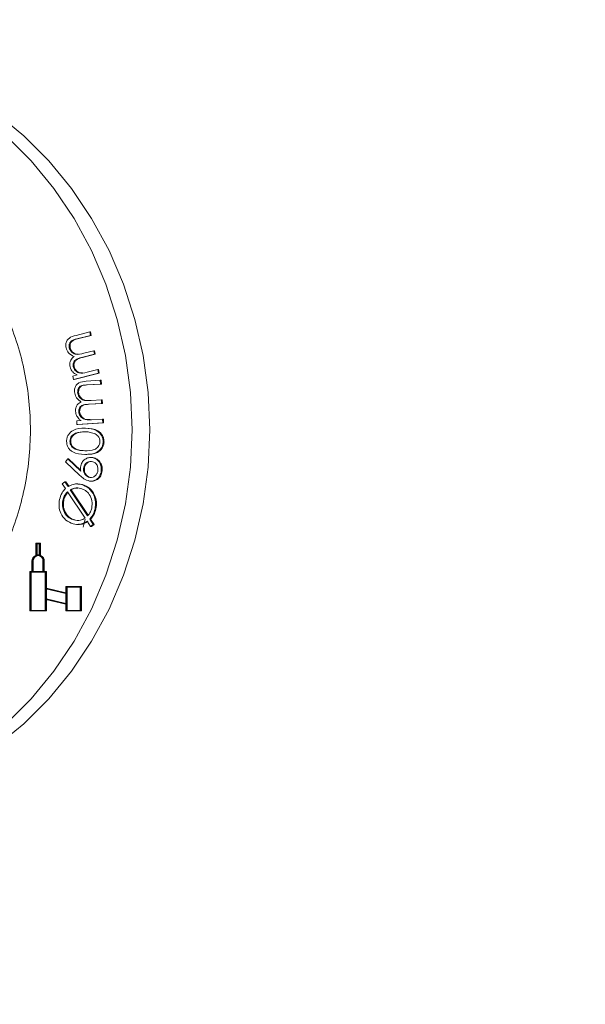
# Model space of a CAD drawing. Units: millimetres. Extents: x 249 to 5587, y 426 to 3802.
# Drawn here: x 2306 to 2360, y 2471 to 2565 of the extents above; entities that cross this region are included whole.
import ezdxf

# ---------------------------------------------------------------- set-up
doc = ezdxf.new("R2010")
doc.units = ezdxf.units.MM
doc.header["$LTSCALE"] = 20
doc.linetypes.add('SLD-Durchgehend', pattern=[0])
doc.layers.add('MAßLINIE_MAßZEICHNUNGEN', color=7, linetype='SLD-Durchgehend')
doc.styles.add('SLDTEXTSTYLE0', font='Opinion Pro')
doc.dimstyles.new('SLDDIMSTYLE0', dxfattribs={"dimtxt": 105.833333, "dimasz": 70, "dimexe": 0, "dimexo": 0.0625, "dimgap": 26.458333, "dimtad": 0, "dimdec": 0, "dimrnd": 1e-09, "dimzin": 12, "dimdsep": 46, "dimtxsty": 'SLDTEXTSTYLE0', "dimsah": 1, "dimcen": 0.09, "dimadec": 0, "dimazin": 3, "dimtfac": 1, "dimtdec": 0, "dimtofl": 0, "dimtmove": 0, "dimatfit": 3, "dimfxl": 1, "dimfrac": 2, "dimtolj": 1, "dimtzin": 12, "dimarcsym": 0})

# ---------------------------------------------------------------- blocks, each defined once
blk = doc.blocks.new('_D_4')
at = {"layer": 'MAßLINIE_MAßZEICHNUNGEN', "color": 7}
for p, q in [((2280.055, 2755.73), (3217.863, 2755.73)), ((3197.863, 2755.73), (3197.863, 1760.273)), ((3197.863, 425.73), (3197.863, 1437.677)), ((2310.291, 425.73), (3217.863, 425.73))]:
    blk.add_line(p, q, dxfattribs=at)
for points in [[(3197.863, 2755.73), (3167.863, 2685.73), (3227.863, 2685.73)], [(3197.863, 425.73), (3227.863, 495.73), (3167.863, 495.73)]]:
    blk.add_solid(points, dxfattribs=at)
at = {"layer": 'MAßLINIE_MAßZEICHNUNGEN', "color": 7, "insert": (3136.518, 1437.677), "char_height": 105.8333, "attachment_point": 1, "rotation": 90, "style": 'SLDTEXTSTYLE0'}
blk.add_mtext('2330', dxfattribs=at)

msp = doc.modelspace()

# ---------------------------------------------------------------- hatches: boundary and pattern name
at = {"linetype": 'SLD-Durchgehend', "lineweight": 18}
h = msp.add_hatch(dxfattribs=at)
h.set_pattern_fill('ANSI31', scale=20, angle=3e-322, style=0)
edge = h.paths.add_edge_path(flags=0)
edge.add_ellipse((2411.826, 2769.616), major_axis=(-19.409, 23.131), ratio=0.993541, start_angle=320.1827, end_angle=399.8173)
edge.add_line((2382.203, 2775.034), (2372.883, 2722.18))
edge.add_spline(control_points=[(2372.883, 2722.18), (2372.689, 2721.082), (2372.303, 2720.002), (2371.757, 2719.03), (2371.211, 2718.057), (2370.489, 2717.166), (2369.652, 2716.429), (2368.814, 2715.691), (2367.837, 2715.088), (2366.803, 2714.668), (2365.765, 2714.247), (2364.64, 2713.999), (2363.521, 2713.943), (2362.325, 2713.884), (2361.1, 2714.044), (2359.959, 2714.408), (2359.944, 2714.413), (2359.929, 2714.417), (2359.914, 2714.422)], knot_values=[0, 0, 0, 0, 0.003346, 0.003346, 0.003346, 0.006692, 0.006692, 0.006692, 0.010041, 0.010041, 0.010041, 0.013401, 0.013401, 0.013401, 0.017, 0.017, 0.017, 0.017048, 0.017048, 0.017048, 0.017048], weights=[1, 1, 1, 1, 1, 1, 1, 1, 1, 1, 1, 1, 1, 1, 1, 1, 1, 1, 1], degree=3, periodic=0)
edge.add_ellipse((1794.863, 2015.652), major_axis=(-1239.597, 0), ratio=0.63333333, start_angle=242.881337, end_angle=247.097071)
edge.add_spline(control_points=[(2277.278, 2738.839), (2270.876, 2740.552), (2269.959, 2747.115)], knot_values=[0, 0, 0, 0.888398, 0.888398, 0.888398], weights=[1, 0.816319, 0.959002], degree=2, periodic=0)
edge.add_spline(control_points=[(2269.959, 2747.115), (2269.921, 2747.387), (2269.872, 2747.658), (2269.811, 2747.926), (2269.566, 2749.017), (2269.128, 2750.082), (2268.535, 2751.031), (2267.941, 2751.98), (2267.176, 2752.84), (2266.302, 2753.539), (2265.428, 2754.238), (2264.421, 2754.796), (2263.365, 2755.167), (2262.309, 2755.537), (2261.174, 2755.73), (2260.055, 2755.73)], knot_values=[0, 0, 0, 0, 0.000824, 0.000824, 0.000824, 0.004227, 0.004227, 0.004227, 0.00763, 0.00763, 0.00763, 0.011034, 0.011034, 0.011034, 0.014437, 0.014437, 0.014437, 0.014437], weights=[1, 1, 1, 1, 1, 1, 1, 1, 1, 1, 1, 1, 1, 1, 1, 1], degree=3, periodic=0)
edge.add_line((2260.055, 2755.73), (2221.969, 2755.73))
edge.add_arc((2221.969, 2855.73), 100, 267.5, 270, ccw=False)
edge.add_line((2217.607, 2755.826), (2118.113, 2760.17))
edge.add_line((2118.113, 2760.17), (2118.113, 2754.164))
edge.add_line((2118.113, 2754.164), (2217.345, 2749.831))
edge.add_arc((2221.969, 2855.73), 106, 267.5, 270)
edge.add_line((2221.969, 2749.73), (2260.055, 2749.73))
edge.add_spline(control_points=[(2260.055, 2749.73), (2260.503, 2749.73), (2260.957, 2749.653), (2261.379, 2749.505), (2261.802, 2749.357), (2262.204, 2749.134), (2262.554, 2748.854), (2262.904, 2748.574), (2263.21, 2748.23), (2263.447, 2747.851), (2263.684, 2747.471), (2263.859, 2747.045), (2263.958, 2746.608), (2263.982, 2746.501), (2264.001, 2746.393), (2264.017, 2746.284)], knot_values=[0, 0, 0, 0, 0.001343, 0.001343, 0.001343, 0.002686, 0.002686, 0.002686, 0.004029, 0.004029, 0.004029, 0.005372, 0.005372, 0.005372, 0.005698, 0.005698, 0.005698, 0.005698], weights=[1, 1, 1, 1, 1, 1, 1, 1, 1, 1, 1, 1, 1, 1, 1, 1], degree=3, periodic=0)
edge.add_spline(control_points=[(2264.017, 2746.284), (2264.133, 2745.449), (2264.317, 2744.62), (2264.564, 2743.813), (2265.089, 2742.101), (2265.916, 2740.456), (2266.978, 2739.013), (2268.039, 2737.571), (2269.365, 2736.293), (2270.844, 2735.283), (2272.323, 2734.274), (2273.997, 2733.506), (2275.727, 2733.043)], knot_values=[0.002214, 0.002214, 0.002214, 0.002214, 0.004738, 0.004738, 0.004738, 0.010128, 0.010128, 0.010128, 0.015518, 0.015518, 0.015518, 0.020907, 0.020907, 0.020907, 0.020907], weights=[1, 1, 1, 1, 1, 1, 1, 1, 1, 1, 1, 1, 1], degree=3, periodic=0)
edge.add_spline(control_points=[(2275.727, 2733.043), (2303.373, 2725.646), (2330.841, 2717.545), (2358.063, 2708.715)], knot_values=[0.223145, 0.223145, 0.223145, 0.223145, 0.308993, 0.308993, 0.308993, 0.308993], weights=[1, 1, 1, 1], degree=3, periodic=0)
edge.add_spline(control_points=[(2358.063, 2708.715), (2358.082, 2708.709), (2358.101, 2708.703), (2358.12, 2708.697), (2359.837, 2708.147), (2361.673, 2707.885), (2363.475, 2707.934), (2365.278, 2707.983), (2367.097, 2708.345), (2368.781, 2708.989), (2370.54, 2709.661), (2372.203, 2710.663), (2373.619, 2711.904), (2374.961, 2713.081), (2376.12, 2714.506), (2376.997, 2716.061), (2377.875, 2717.616), (2378.496, 2719.344), (2378.809, 2721.102), (2378.81, 2721.111), (2378.812, 2721.119), (2378.813, 2721.127)], knot_values=[-0.00006, -0.00006, -0.00006, -0.00006, 0, 0, 0, 0.00541, 0.00541, 0.00541, 0.01082, 0.01082, 0.01082, 0.016476, 0.016476, 0.016476, 0.021832, 0.021832, 0.021832, 0.027188, 0.027188, 0.027188, 0.027214, 0.027214, 0.027214, 0.027214], weights=[1, 1, 1, 1, 1, 1, 1, 1, 1, 1, 1, 1, 1, 1, 1, 1, 1, 1, 1, 1, 1, 1], degree=3, periodic=0)
edge.add_line((2378.813, 2721.127), (2388.127, 2773.95))
edge.add_ellipse((2411.826, 2769.616), major_axis=(-15.527, 18.505), ratio=0.993541, start_angle=-39.8173, end_angle=39.8173, ccw=False)
edge.add_line((2411.673, 2793.707), (2461.442, 2793.707))
edge.add_ellipse((2461.288, 2769.616), major_axis=(15.527, 18.505), ratio=0.993541, start_angle=-39.8173, end_angle=39.8173, ccw=False)
edge.add_line((2484.987, 2773.95), (2505.034, 2660.26))
edge.add_spline(control_points=[(2505.034, 2660.26), (2505.037, 2660.239), (2505.041, 2660.218), (2505.045, 2660.197), (2505.364, 2658.432), (2505.992, 2656.698), (2506.876, 2655.138), (2507.58, 2653.895), (2508.459, 2652.737), (2509.465, 2651.724), (2510.74, 2650.44), (2512.255, 2649.359), (2513.883, 2648.569), (2513.899, 2648.561), (2513.915, 2648.554), (2513.932, 2648.546)], knot_values=[0.005318, 0.005318, 0.005318, 0.005318, 0.005382, 0.005382, 0.005382, 0.010762, 0.010762, 0.010762, 0.015023, 0.015023, 0.015023, 0.020451, 0.020451, 0.020451, 0.020506, 0.020506, 0.020506, 0.020506], weights=[1, 1, 1, 1, 1, 1, 1, 1, 1, 1, 1, 1, 1, 1, 1, 1], degree=3, periodic=0)
edge.add_arc((2494.863, 2608.893), 44, 0, 64.31731, ccw=False)
edge.add_line((2538.863, 2608.893), (2538.863, 2470.589))
edge.add_arc((2574.863, 2470.589), 36, 180, 239.32015)
edge.add_spline(control_points=[(2556.494, 2439.628), (2558.419, 2438.486), (2560.174, 2436.996), (2561.612, 2435.281), (2563.051, 2433.565), (2564.213, 2431.578), (2565.003, 2429.484), (2565.846, 2427.247), (2566.289, 2424.818), (2566.289, 2422.427)], knot_values=[0, 0, 0, 0, 0.006715, 0.006715, 0.006715, 0.013431, 0.013431, 0.013431, 0.020618, 0.020618, 0.020618, 0.020618], weights=[1, 1, 1, 1, 1, 1, 1, 1, 1, 1], degree=3, periodic=0)
edge.add_line((2566.289, 2422.427), (2566.289, 2405.522))
edge.add_arc((2574.863, 2370.557), 36, 103.77749, 180)
edge.add_line((2538.863, 2370.557), (2538.863, 2350.73))
edge.add_arc((2574.863, 2350.73), 36, 180, 270)
edge.add_line((2574.863, 2314.73), (2614.863, 2314.73))
edge.add_arc((2614.863, 2310.73), 4, 0, 90, ccw=False)
edge.add_line((2618.863, 2310.73), (2618.863, 2220.73))
edge.add_line((2618.863, 2220.73), (2624.863, 2220.73))
edge.add_line((2624.863, 2220.73), (2624.863, 2310.73))
edge.add_arc((2614.863, 2310.73), 10, 0, 90)
edge.add_line((2614.863, 2320.73), (2574.863, 2320.73))
edge.add_arc((2574.863, 2350.73), 30, 180, 270, ccw=False)
edge.add_line((2544.863, 2350.73), (2544.863, 2370.557))
edge.add_arc((2574.863, 2370.557), 30, 100, 180, ccw=False)
edge.add_spline(control_points=[(2569.653, 2400.102), (2583.07, 2402.467), (2596.487, 2404.833), (2609.904, 2407.199)], knot_values=[0, 0, 0, 0, 0.575019, 0.575019, 0.575019, 0.575019], weights=[1, 1, 1, 1], degree=3, periodic=0)
edge.add_arc((2608.863, 2413.108), 6, 280, 360)
edge.add_spline(control_points=[(2614.863, 2413.108), (2614.863, 2418.085), (2614.863, 2423.062), (2614.863, 2428.039)], knot_values=[0, 0, 0, 0, 0.597232, 0.597232, 0.597232, 0.597232], weights=[1, 1, 1, 1], degree=3, periodic=0)
edge.add_arc((2608.863, 2428.039), 6, 0, 80)
edge.add_spline(control_points=[(2609.904, 2433.947), (2596.487, 2436.313), (2583.07, 2438.679), (2569.653, 2441.045)], knot_values=[0, 0, 0, 0, 0.575019, 0.575019, 0.575019, 0.575019], weights=[1, 1, 1, 1], degree=3, periodic=0)
edge.add_arc((2574.863, 2470.589), 30, 180, 260, ccw=False)
edge.add_line((2544.863, 2470.589), (2544.863, 2608.893))
edge.add_arc((2494.863, 2608.893), 50, 0, 64.31731)
edge.add_spline(control_points=[(2516.532, 2653.953), (2516.519, 2653.959), (2516.506, 2653.966), (2516.493, 2653.972), (2515.677, 2654.369), (2514.907, 2654.881), (2514.226, 2655.482), (2513.384, 2656.225), (2512.657, 2657.122), (2512.106, 2658.101), (2511.555, 2659.081), (2511.166, 2660.169), (2510.971, 2661.275)], knot_values=[-0.000043, -0.000043, -0.000043, -0.000043, 0, 0, 0, 0.002724, 0.002724, 0.002724, 0.006111, 0.006111, 0.006111, 0.009499, 0.009499, 0.009499, 0.009499], weights=[1, 1, 1, 1, 1, 1, 1, 1, 1, 1, 1, 1, 1], degree=3, periodic=0)
edge.add_line((2510.971, 2661.275), (2490.912, 2775.034))
edge.add_ellipse((2461.288, 2769.616), major_axis=(19.409, 23.131), ratio=0.993541, start_angle=320.1827, end_angle=399.8173)
edge.add_line((2461.48, 2799.73), (2411.635, 2799.73))

# ---------------------------------------------------------------- linework, layer by layer
at = {"color": 7, "linetype": 'SLD-Durchgehend', "lineweight": 18}
for p, q in [((2311.042, 2534.795), (2312.352, 2535.134)), ((2312.426, 2534.786), (2311.116, 2534.447)), ((2312.511, 2534.786), (2311.2, 2534.447)), ((2312.352, 2535.134), (2312.426, 2534.786)), ((2312.352, 2535.134), (2312.437, 2535.134)), ((2312.426, 2534.786), (2312.511, 2534.786)), ((2312.437, 2535.134), (2312.511, 2534.786)), ((2310.396, 2533.606), (2310.48, 2533.606)), ((2312.81, 2532.977), (2311.581, 2532.659)), ((2312.895, 2532.977), (2311.666, 2532.659)), ((2311.798, 2533.072), (2312.739, 2533.315)), ((2312.739, 2533.315), (2312.81, 2532.977)), ((2312.739, 2533.315), (2312.823, 2533.315)), ((2312.81, 2532.977), (2312.895, 2532.977)), ((2312.823, 2533.315), (2312.895, 2532.977)), ((2310.78, 2531.797), (2310.865, 2531.797)), ((2310.722, 2530.891), (2311.137, 2530.997)), ((2310.794, 2530.552), (2310.722, 2530.891)), ((2313.194, 2531.173), (2310.794, 2530.552)), ((2313.279, 2531.173), (2310.878, 2530.552)), ((2312.105, 2531.248), (2313.122, 2531.512)), ((2313.122, 2531.512), (2313.194, 2531.173)), ((2313.122, 2531.512), (2313.207, 2531.512)), ((2313.194, 2531.173), (2313.279, 2531.173)), ((2313.207, 2531.512), (2313.279, 2531.173)), ((2310.794, 2530.552), (2310.878, 2530.552)), ((2312.02, 2530.388), (2313.368, 2530.482)), ((2313.388, 2530.124), (2312.04, 2530.03)), ((2313.473, 2530.124), (2312.125, 2530.03)), ((2313.368, 2530.482), (2313.388, 2530.124)), ((2313.368, 2530.482), (2313.453, 2530.482)), ((2313.388, 2530.124), (2313.473, 2530.124)), ((2313.453, 2530.482), (2313.473, 2530.124)), ((2311.2, 2529.331), (2311.285, 2529.331)), ((2313.495, 2528.263), (2312.23, 2528.175)), ((2313.579, 2528.263), (2312.315, 2528.175)), ((2312.507, 2528.544), (2313.474, 2528.611)), ((2313.474, 2528.611), (2313.495, 2528.263)), ((2313.474, 2528.611), (2313.559, 2528.611)), ((2313.495, 2528.263), (2313.579, 2528.263)), ((2313.559, 2528.611), (2313.579, 2528.263)), ((2311.306, 2527.47), (2311.391, 2527.47)), ((2311.111, 2526.584), (2311.538, 2526.613)), ((2311.131, 2526.236), (2311.111, 2526.584)), ((2313.6, 2526.407), (2311.131, 2526.236)), ((2311.131, 2526.236), (2311.215, 2526.236)), ((2313.685, 2526.407), (2311.215, 2526.236)), ((2312.534, 2526.682), (2313.581, 2526.755)), ((2313.581, 2526.755), (2313.6, 2526.407)), ((2313.581, 2526.755), (2313.665, 2526.755)), ((2313.6, 2526.407), (2313.685, 2526.407)), ((2313.665, 2526.755), (2313.685, 2526.407)), ((2311.897, 2525.883), (2311.792, 2525.883)), ((2310.454, 2524.648), (2310.539, 2524.648)), ((2313.643, 2524.568), (2313.728, 2524.568)), ((2311.977, 2523.366), (2312.082, 2523.366)), ((2310.039, 2522.651), (2310.249, 2522.928)), ((2311.417, 2521.348), (2310.039, 2522.651)), ((2310.249, 2522.928), (2311.496, 2521.765)), ((2310.249, 2522.928), (2310.334, 2522.928)), ((2310.334, 2522.928), (2311.485, 2521.854)), ((2312.53, 2523.065), (2312.425, 2523.065)), ((2312.572, 2523.055), (2312.657, 2523.055)), ((2311.756, 2522.02), (2311.841, 2522.02)), ((2313.468, 2521.78), (2313.553, 2521.78)), ((2309.724, 2520.546), (2309.971, 2520.75)), ((2310.031, 2520.093), (2309.724, 2520.546)), ((2309.971, 2520.75), (2310.284, 2520.279)), ((2309.971, 2520.75), (2310.056, 2520.75)), ((2310.056, 2520.75), (2310.369, 2520.279)), ((2311.23, 2520.534), (2311.124, 2520.534)), ((2311.218, 2520.515), (2311.656, 2520.476)), ((2311.571, 2520.476), (2311.656, 2520.476)), ((2312.37, 2521.162), (2312.455, 2521.162)), ((2312.465, 2520.797), (2312.57, 2520.797)), ((2311.907, 2517.248), (2310.232, 2519.78)), ((2310.489, 2519.972), (2312.156, 2517.458)), ((2310.489, 2519.972), (2310.573, 2519.972)), ((2310.573, 2519.972), (2312.199, 2517.52)), ((2309.773, 2518.951), (2309.858, 2518.951)), ((2312.867, 2518.145), (2312.952, 2518.145)), ((2310.848, 2517.073), (2310.933, 2517.073)), ((2311.18, 2516.644), (2311.285, 2516.644)), ((2311.715, 2516.371), (2311.935, 2517.146)), ((2312.445, 2516.433), (2312.105, 2516.948)), ((2312.353, 2517.156), (2312.695, 2516.643)), ((2312.353, 2517.156), (2312.438, 2517.156)), ((2312.438, 2517.156), (2312.78, 2516.643)), ((2312.695, 2516.643), (2312.445, 2516.433)), ((2312.78, 2516.643), (2312.53, 2516.433)), ((2312.695, 2516.643), (2312.78, 2516.643)), ((2312.445, 2516.433), (2312.53, 2516.433)), ((2307.176, 2514.834), (2307.176, 2513.677)), ((2307.553, 2514.834), (2307.176, 2514.834)), ((2307.219, 2514.786), (2307.219, 2513.692)), ((2307.509, 2514.786), (2307.219, 2514.786)), ((2307.304, 2514.786), (2307.304, 2513.71)), ((2307.509, 2513.692), (2307.509, 2514.786)), ((2307.553, 2513.677), (2307.553, 2514.834)), ((2307.553, 2514.834), (2307.637, 2514.834)), ((2307.637, 2513.677), (2307.637, 2514.834)), ((2307.449, 2513.714), (2307.364, 2513.714)), ((2306.813, 2513.106), (2306.813, 2512.114)), ((2306.857, 2513.106), (2306.857, 2512.114)), ((2306.941, 2513.106), (2306.941, 2512.114)), ((2307.553, 2513.677), (2307.637, 2513.677)), ((2307.872, 2512.114), (2307.872, 2513.106)), ((2307.915, 2512.114), (2307.915, 2513.106)), ((2308, 2512.114), (2308, 2513.106)), ((2306.596, 2512.114), (2306.596, 2508.338)), ((2306.813, 2512.114), (2306.596, 2512.114)), ((2306.639, 2512.066), (2306.639, 2508.386)), ((2308.089, 2512.066), (2306.639, 2512.066)), ((2306.724, 2512.066), (2306.724, 2508.386)), ((2306.857, 2512.114), (2307.872, 2512.114)), ((2308.133, 2512.114), (2307.915, 2512.114)), ((2308.089, 2508.386), (2308.089, 2512.066)), ((2308.133, 2510.526), (2308.133, 2512.114)), ((2308.133, 2512.114), (2308.217, 2512.114)), ((2308.217, 2510.526), (2308.217, 2512.114)), ((2310.076, 2510.067), (2308.133, 2510.526)), ((2308.133, 2510.526), (2308.217, 2510.526)), ((2310.076, 2510.018), (2308.133, 2510.477)), ((2308.133, 2510.477), (2308.133, 2509.495)), ((2310.076, 2510.087), (2308.217, 2510.526)), ((2308.217, 2510.457), (2308.217, 2509.495)), ((2310.076, 2510.674), (2310.076, 2510.067)), ((2311.468, 2510.674), (2310.076, 2510.674)), ((2310.076, 2509.036), (2310.076, 2510.018)), ((2310.119, 2510.626), (2310.119, 2508.386)), ((2311.424, 2510.626), (2310.119, 2510.626)), ((2310.204, 2510.626), (2310.204, 2508.386)), ((2311.424, 2508.386), (2311.424, 2510.626)), ((2311.468, 2508.338), (2311.468, 2510.674)), ((2311.468, 2510.674), (2311.552, 2510.674)), ((2311.552, 2508.338), (2311.552, 2510.674)), ((2308.133, 2509.495), (2310.076, 2509.036)), ((2308.133, 2509.495), (2308.217, 2509.495)), ((2308.133, 2508.338), (2308.133, 2509.446)), ((2308.133, 2509.446), (2310.076, 2508.987)), ((2308.217, 2509.495), (2310.076, 2509.056)), ((2308.217, 2508.338), (2308.217, 2509.426)), ((2310.076, 2508.987), (2310.076, 2508.338)), ((2306.596, 2508.338), (2308.133, 2508.338)), ((2306.639, 2508.386), (2308.089, 2508.386)), ((2308.133, 2508.338), (2308.217, 2508.338)), ((2310.076, 2508.338), (2311.468, 2508.338)), ((2310.119, 2508.386), (2311.424, 2508.386)), ((2311.468, 2508.338), (2311.552, 2508.338))]:
    msp.add_line(p, q, dxfattribs=at)
at = {"color": 7, "linetype": 'SLD-Durchgehend', "lineweight": 18, "flags": 128}
for points in [[(2273.825, 2490.775), (2276.893, 2489.932), (2280.104, 2489.406), (2283.347, 2489.23), (2286.589, 2489.406), (2289.8, 2489.932), (2292.949, 2490.802), (2296.006, 2492.009), (2298.941, 2493.54), (2301.725, 2495.382), (2304.333, 2497.515), (2306.738, 2499.921), (2308.918, 2502.575), (2310.852, 2505.452), (2312.521, 2508.524), (2313.909, 2511.762), (2315.003, 2515.135), (2315.791, 2518.61), (2316.268, 2522.153), (2316.427, 2525.73), (2316.268, 2529.308), (2315.791, 2532.851), (2315.003, 2536.326), (2313.909, 2539.698), (2312.521, 2542.936), (2310.852, 2546.009), (2308.918, 2548.886), (2306.738, 2551.54), (2304.333, 2553.945), (2301.725, 2556.079), (2298.941, 2557.92), (2296.006, 2559.452), (2292.949, 2560.659), (2289.8, 2561.529), (2286.589, 2562.055), (2283.347, 2562.23)], [(2285.037, 2489.23), (2288.28, 2489.406), (2291.491, 2489.932), (2294.64, 2490.802), (2297.696, 2492.009), (2300.631, 2493.54), (2303.416, 2495.382), (2306.023, 2497.515), (2308.428, 2499.921), (2310.609, 2502.575), (2312.542, 2505.452), (2314.211, 2508.524), (2315.599, 2511.762), (2316.693, 2515.135), (2317.482, 2518.61), (2317.958, 2522.153), (2318.117, 2525.73), (2317.958, 2529.308), (2317.482, 2532.851), (2316.693, 2536.326), (2315.599, 2539.698), (2314.211, 2542.936), (2312.542, 2546.009), (2310.609, 2548.886), (2308.428, 2551.54), (2306.023, 2553.945), (2303.416, 2556.079), (2300.631, 2557.92), (2297.696, 2559.452), (2294.64, 2560.659), (2291.491, 2561.529), (2288.28, 2562.055), (2285.037, 2562.23)], [(2307.449, 2513.714), (2307.485, 2513.712), (2307.509, 2513.71)]]:
    msp.add_lwpolyline(points, dxfattribs=at)
at = {"color": 7, "linetype": 'SLD-Durchgehend', "lineweight": 18}
for centre, radius, start, end in [((2307.364, 2513.212), 0.502, 73.19728, 106.80272), ((2307.421, 2513.121), 0.608, 113.77442, 181.43186), ((2307.364, 2513.146), 0.509, 355.46622, 184.53378), ((2307.48, 2513.129), 0.54, 97.85695, 182.50471), ((2307.308, 2513.121), 0.608, 358.56814, 66.22558), ((2307.392, 2513.121), 0.608, 358.56814, 66.22558)]:
    msp.add_arc(centre, radius, start, end, dxfattribs=at)
for points, knots in [([(2286.463, 2550.564), (2286.965, 2550.511), (2288.305, 2550.37), (2290.439, 2549.79), (2292.829, 2548.868), (2295.108, 2547.64), (2297.249, 2546.139), (2299.224, 2544.38), (2301.009, 2542.386), (2302.582, 2540.183), (2303.923, 2537.799), (2305.014, 2535.263), (2305.844, 2532.608), (2306.4, 2529.868), (2306.677, 2527.075), (2306.671, 2524.267), (2306.382, 2521.477), (2305.815, 2518.742), (2304.976, 2516.096), (2303.877, 2513.571), (2302.532, 2511.199), (2300.957, 2509.01), (2299.173, 2507.032), (2297.203, 2505.281), (2295.062, 2503.813), (2293.442, 2502.878), (2292.519, 2502.527), (2292.389, 2502.478)], [0, 0, 0, 0, 0.025409, 0.067842, 0.110242, 0.15259, 0.194875, 0.237094, 0.27925, 0.321349, 0.363399, 0.40541, 0.447389, 0.489345, 0.531282, 0.573207, 0.615125, 0.657037, 0.698951, 0.740872, 0.782808, 0.824766, 0.866759, 0.908796, 0.950891, 0.993051, 1, 1, 1, 1]), ([(2310.081, 2533.596), (2310.066, 2533.709), (2310.038, 2533.935), (2310.145, 2534.267), (2310.458, 2534.635), (2310.801, 2534.729), (2311.042, 2534.795)], [0, 0, 0, 0, 0.186874, 0.373518, 0.560276, 1, 1, 1, 1]), ([(2310.865, 2532.769), (2310.659, 2532.859), (2310.292, 2533.021), (2310.145, 2533.42), (2310.081, 2533.596)], [0, 0, 0, 0, 0.56001, 1, 1, 1, 1]), ([(2311.116, 2534.447), (2310.91, 2534.402), (2310.653, 2534.345), (2310.45, 2534.092), (2310.366, 2533.886), (2310.384, 2533.718), (2310.396, 2533.606)], [0, 0, 0, 0, 0.499661, 0.625199, 0.750769, 1, 1, 1, 1]), ([(2310.396, 2533.606), (2310.417, 2533.532), (2310.46, 2533.384), (2310.596, 2533.202), (2310.766, 2533.063), (2311.166, 2532.903), (2311.518, 2532.997), (2311.798, 2533.072)], [0, 0, 0, 0, 0.1252614, 0.2505682, 0.3759657, 0.5013607, 1, 1, 1, 1]), ([(2311.2, 2534.447), (2310.995, 2534.402), (2310.737, 2534.345), (2310.535, 2534.092), (2310.451, 2533.886), (2310.468, 2533.718), (2310.48, 2533.606)], [0, 0, 0, 0, 0.499661, 0.625199, 0.750769, 1, 1, 1, 1]), ([(2310.48, 2533.606), (2310.501, 2533.532), (2310.544, 2533.384), (2310.681, 2533.201), (2310.851, 2533.067), (2311.045, 2532.969), (2311.179, 2532.997), (2311.243, 2533.01)], [0, 0, 0, 0, 0.203271, 0.406615, 0.610106, 0.813594, 1, 1, 1, 1]), ([(2310.467, 2531.782), (2310.454, 2531.89), (2310.43, 2532.105), (2310.531, 2532.494), (2310.738, 2532.665), (2310.865, 2532.769)], [0, 0, 0, 0, 0.280763, 0.561504, 1, 1, 1, 1]), ([(2311.581, 2532.659), (2311.364, 2532.613), (2311.093, 2532.556), (2310.856, 2532.309), (2310.782, 2532.149), (2310.752, 2531.972), (2310.771, 2531.855), (2310.78, 2531.797)], [0, 0, 0, 0, 0.499412, 0.624498, 0.749667, 0.874775, 1, 1, 1, 1]), ([(2311.666, 2532.659), (2311.449, 2532.613), (2311.178, 2532.556), (2310.94, 2532.309), (2310.867, 2532.149), (2310.837, 2531.972), (2310.855, 2531.855), (2310.865, 2531.797)], [0, 0, 0, 0, 0.499412, 0.624498, 0.749667, 0.874775, 1, 1, 1, 1]), ([(2310.723, 2531.276), (2310.658, 2531.36), (2310.541, 2531.51), (2310.49, 2531.699), (2310.467, 2531.782)], [0, 0, 0, 0, 0.559757, 1, 1, 1, 1]), ([(2310.78, 2531.797), (2310.801, 2531.726), (2310.842, 2531.586), (2311.01, 2531.355), (2311.431, 2531.084), (2311.835, 2531.182), (2312.105, 2531.248)], [0, 0, 0, 0, 0.125668, 0.251413, 0.500993, 1, 1, 1, 1]), ([(2310.865, 2531.797), (2310.885, 2531.726), (2310.926, 2531.585), (2311.095, 2531.359), (2311.345, 2531.162), (2311.561, 2531.199), (2311.643, 2531.213)], [0, 0, 0, 0, 0.191976, 0.38407, 0.765339, 1, 1, 1, 1]), ([(2311.137, 2530.997), (2311.052, 2531.037), (2310.902, 2531.108), (2310.778, 2531.224), (2310.723, 2531.276)], [0, 0, 0, 0, 0.560144, 1, 1, 1, 1]), ([(2310.887, 2529.38), (2310.89, 2529.494), (2310.896, 2529.723), (2311.053, 2530.031), (2311.418, 2530.338), (2311.772, 2530.367), (2312.02, 2530.388)], [0, 0, 0, 0, 0.18686, 0.37353, 0.560265, 1, 1, 1, 1]), ([(2312.04, 2530.03), (2311.83, 2530.024), (2311.567, 2530.015), (2311.328, 2529.802), (2311.214, 2529.614), (2311.205, 2529.444), (2311.2, 2529.331)], [0, 0, 0, 0, 0.499576, 0.625057, 0.750699, 1, 1, 1, 1]), ([(2312.125, 2530.03), (2311.914, 2530.024), (2311.651, 2530.015), (2311.412, 2529.802), (2311.298, 2529.614), (2311.29, 2529.444), (2311.285, 2529.331)], [0, 0, 0, 0, 0.499576, 0.625057, 0.750699, 1, 1, 1, 1]), ([(2311.537, 2528.416), (2311.443, 2528.472), (2311.256, 2528.584), (2310.985, 2528.897), (2310.924, 2529.197), (2310.887, 2529.38)], [0, 0, 0, 0, 0.281177, 0.562041, 1, 1, 1, 1]), ([(2311.2, 2529.331), (2311.21, 2529.254), (2311.23, 2529.099), (2311.338, 2528.894), (2311.485, 2528.725), (2311.856, 2528.492), (2312.218, 2528.521), (2312.507, 2528.544)], [0, 0, 0, 0, 0.125265, 0.250598, 0.375993, 0.501357, 1, 1, 1, 1]), ([(2311.285, 2529.331), (2311.295, 2529.254), (2311.315, 2529.1), (2311.422, 2528.892), (2311.571, 2528.732), (2311.719, 2528.61), (2311.825, 2528.609), (2311.859, 2528.608)], [0, 0, 0, 0, 0.222865, 0.445852, 0.668948, 0.89199, 1, 1, 1, 1]), ([(2310.994, 2527.514), (2310.998, 2527.622), (2311.006, 2527.84), (2311.165, 2528.206), (2311.396, 2528.336), (2311.537, 2528.416)], [0, 0, 0, 0, 0.280872, 0.56153, 1, 1, 1, 1]), ([(2312.23, 2528.175), (2312.008, 2528.171), (2311.73, 2528.165), (2311.46, 2527.964), (2311.326, 2527.771), (2311.314, 2527.59), (2311.306, 2527.47)], [0, 0, 0, 0, 0.500768, 0.626189, 0.7516, 1, 1, 1, 1]), ([(2312.315, 2528.175), (2312.093, 2528.171), (2311.815, 2528.165), (2311.544, 2527.964), (2311.411, 2527.771), (2311.399, 2527.59), (2311.391, 2527.47)], [0, 0, 0, 0, 0.500768, 0.626189, 0.7516, 1, 1, 1, 1]), ([(2311.171, 2526.966), (2311.119, 2527.061), (2311.026, 2527.231), (2311.004, 2527.427), (2310.994, 2527.514)], [0, 0, 0, 0, 0.559768, 1, 1, 1, 1]), ([(2311.538, 2526.613), (2311.46, 2526.668), (2311.323, 2526.766), (2311.217, 2526.905), (2311.171, 2526.966)], [0, 0, 0, 0, 0.560112, 1, 1, 1, 1]), ([(2311.306, 2527.47), (2311.316, 2527.396), (2311.335, 2527.25), (2311.467, 2526.99), (2311.843, 2526.645), (2312.258, 2526.668), (2312.534, 2526.682)], [0, 0, 0, 0, 0.12569, 0.25144, 0.500983, 1, 1, 1, 1]), ([(2311.391, 2527.47), (2311.401, 2527.396), (2311.42, 2527.25), (2311.552, 2526.991), (2311.862, 2526.692), (2312.194, 2526.704), (2312.39, 2526.711)], [0, 0, 0, 0, 0.147027, 0.294124, 0.586028, 1, 1, 1, 1]), ([(2310.136, 2524.642), (2310.146, 2524.75), (2310.165, 2524.967), (2310.345, 2525.359), (2310.909, 2525.849), (2311.511, 2525.869), (2311.913, 2525.882)], [0, 0, 0, 0, 0.125663, 0.251269, 0.500629, 1, 1, 1, 1]), ([(2311.913, 2525.536), (2311.6, 2525.529), (2311.132, 2525.52), (2310.654, 2525.197), (2310.485, 2524.902), (2310.464, 2524.733), (2310.454, 2524.648)], [0, 0, 0, 0, 0.500208, 0.749266, 0.874731, 1, 1, 1, 1]), ([(2311.998, 2525.536), (2311.685, 2525.529), (2311.216, 2525.52), (2310.738, 2525.197), (2310.57, 2524.902), (2310.549, 2524.733), (2310.539, 2524.648)], [0, 0, 0, 0, 0.500208, 0.749266, 0.874731, 1, 1, 1, 1]), ([(2311.913, 2525.882), (2312.313, 2525.853), (2312.915, 2525.809), (2313.458, 2525.293), (2313.625, 2524.894), (2313.637, 2524.677), (2313.643, 2524.568)], [0, 0, 0, 0, 0.499314, 0.748749, 0.874382, 1, 1, 1, 1]), ([(2312.769, 2525.381), (2312.612, 2525.43), (2312.332, 2525.519), (2312.041, 2525.531), (2311.913, 2525.536)], [0, 0, 0, 0, 0.559638, 1, 1, 1, 1]), ([(2311.997, 2525.882), (2312.398, 2525.853), (2312.999, 2525.809), (2313.543, 2525.293), (2313.709, 2524.894), (2313.721, 2524.677), (2313.728, 2524.568)], [0, 0, 0, 0, 0.499314, 0.748749, 0.874382, 1, 1, 1, 1]), ([(2313.341, 2524.587), (2313.331, 2524.688), (2313.31, 2524.891), (2313.117, 2525.201), (2312.901, 2525.313), (2312.769, 2525.381)], [0, 0, 0, 0, 0.280073, 0.560513, 1, 1, 1, 1]), ([(2311.869, 2523.367), (2311.471, 2523.391), (2310.972, 2523.421), (2310.476, 2523.776), (2310.283, 2524.021), (2310.153, 2524.318), (2310.142, 2524.534), (2310.136, 2524.642)], [0, 0, 0, 0, 0.498626, 0.624101, 0.749417, 0.874702, 1, 1, 1, 1]), ([(2310.454, 2524.648), (2310.461, 2524.562), (2310.474, 2524.391), (2310.595, 2524.165), (2310.762, 2523.986), (2311.174, 2523.742), (2311.567, 2523.727), (2311.882, 2523.716)], [0, 0, 0, 0, 0.125043, 0.250242, 0.375356, 0.500664, 1, 1, 1, 1]), ([(2310.539, 2524.648), (2310.545, 2524.562), (2310.559, 2524.391), (2310.679, 2524.165), (2310.847, 2523.986), (2311.259, 2523.742), (2311.652, 2523.727), (2311.966, 2523.716)], [0, 0, 0, 0, 0.125043, 0.250242, 0.375356, 0.500664, 1, 1, 1, 1]), ([(2313.643, 2524.568), (2313.633, 2524.461), (2313.614, 2524.246), (2313.433, 2523.858), (2312.865, 2523.382), (2312.268, 2523.373), (2311.869, 2523.367)], [0, 0, 0, 0, 0.125616, 0.251194, 0.500315, 1, 1, 1, 1]), ([(2311.882, 2523.716), (2312.197, 2523.712), (2312.668, 2523.705), (2313.144, 2524.037), (2313.31, 2524.332), (2313.331, 2524.502), (2313.341, 2524.587)], [0, 0, 0, 0, 0.500447, 0.749273, 0.874728, 1, 1, 1, 1]), ([(2313.728, 2524.568), (2313.718, 2524.461), (2313.699, 2524.246), (2313.517, 2523.858), (2312.95, 2523.382), (2312.352, 2523.373), (2311.953, 2523.367)], [0, 0, 0, 0, 0.125616, 0.251194, 0.500315, 1, 1, 1, 1]), ([(2311.475, 2522.145), (2311.51, 2522.3), (2311.579, 2522.609), (2311.889, 2522.913), (2312.234, 2523.071), (2312.459, 2523.06), (2312.572, 2523.055)], [0, 0, 0, 0, 0.2793502, 0.5590676, 0.7794223, 1, 1, 1, 1]), ([(2312.535, 2522.695), (2312.431, 2522.695), (2312.223, 2522.696), (2311.974, 2522.517), (2311.806, 2522.284), (2311.773, 2522.108), (2311.756, 2522.02)], [0, 0, 0, 0, 0.279632, 0.559359, 0.779619, 1, 1, 1, 1]), ([(2312.315, 2522.664), (2312.222, 2522.613), (2312.057, 2522.523), (2311.891, 2522.283), (2311.857, 2522.108), (2311.841, 2522.02)], [0, 0, 0, 0, 0.3883113, 0.6940718, 1, 1, 1, 1]), ([(2313.148, 2521.837), (2313.148, 2521.951), (2313.148, 2522.181), (2312.986, 2522.455), (2312.774, 2522.639), (2312.615, 2522.676), (2312.535, 2522.695)], [0, 0, 0, 0, 0.279535, 0.559285, 0.779609, 1, 1, 1, 1]), ([(2312.572, 2523.055), (2312.722, 2523.016), (2313.022, 2522.939), (2313.325, 2522.583), (2313.477, 2522.178), (2313.471, 2521.912), (2313.468, 2521.78)], [0, 0, 0, 0, 0.279695, 0.55904, 0.779531, 1, 1, 1, 1]), ([(2312.657, 2523.055), (2312.807, 2523.016), (2313.106, 2522.939), (2313.41, 2522.583), (2313.562, 2522.178), (2313.556, 2521.912), (2313.553, 2521.78)], [0, 0, 0, 0, 0.279695, 0.55904, 0.779531, 1, 1, 1, 1]), ([(2312.336, 2520.806), (2312.146, 2520.868), (2311.805, 2520.98), (2311.536, 2521.235), (2311.417, 2521.348)], [0, 0, 0, 0, 0.558152, 1, 1, 1, 1]), ([(2311.496, 2521.765), (2311.484, 2521.835), (2311.464, 2521.961), (2311.472, 2522.089), (2311.475, 2522.145)], [0, 0, 0, 0, 0.5600782, 1, 1, 1, 1]), ([(2311.756, 2522.02), (2311.756, 2521.905), (2311.755, 2521.675), (2311.92, 2521.402), (2312.13, 2521.216), (2312.29, 2521.18), (2312.37, 2521.162)], [0, 0, 0, 0, 0.279518, 0.55933, 0.779603, 1, 1, 1, 1]), ([(2311.841, 2522.02), (2311.84, 2521.905), (2311.84, 2521.675), (2312.004, 2521.402), (2312.215, 2521.216), (2312.375, 2521.18), (2312.455, 2521.162)], [0, 0, 0, 0, 0.279518, 0.55933, 0.779603, 1, 1, 1, 1]), ([(2313.468, 2521.78), (2313.433, 2521.618), (2313.362, 2521.295), (2313.05, 2520.963), (2312.69, 2520.797), (2312.454, 2520.803), (2312.336, 2520.806)], [0, 0, 0, 0, 0.279653, 0.559116, 0.779593, 1, 1, 1, 1]), ([(2312.37, 2521.162), (2312.474, 2521.161), (2312.682, 2521.161), (2312.93, 2521.341), (2313.098, 2521.573), (2313.131, 2521.749), (2313.148, 2521.837)], [0, 0, 0, 0, 0.27952, 0.559319, 0.779576, 1, 1, 1, 1]), ([(2313.553, 2521.78), (2313.517, 2521.618), (2313.446, 2521.295), (2313.135, 2520.963), (2312.775, 2520.797), (2312.539, 2520.803), (2312.421, 2520.806)], [0, 0, 0, 0, 0.279653, 0.559116, 0.779593, 1, 1, 1, 1]), ([(2310.284, 2520.279), (2310.516, 2520.391), (2310.931, 2520.592), (2311.375, 2520.512), (2311.571, 2520.476)], [0, 0, 0, 0, 0.558941, 1, 1, 1, 1]), ([(2311.571, 2520.476), (2311.816, 2520.378), (2312.306, 2520.181), (2312.752, 2519.521), (2312.959, 2518.813), (2312.898, 2518.368), (2312.867, 2518.145)], [0, 0, 0, 0, 0.2796192, 0.5593072, 0.779561, 1, 1, 1, 1]), ([(2311.656, 2520.476), (2311.901, 2520.378), (2312.39, 2520.181), (2312.836, 2519.521), (2313.044, 2518.813), (2312.982, 2518.368), (2312.952, 2518.145)], [0, 0, 0, 0, 0.2796192, 0.5593072, 0.779561, 1, 1, 1, 1]), ([(2309.458, 2519.043), (2309.525, 2519.266), (2309.644, 2519.666), (2309.913, 2519.963), (2310.031, 2520.093)], [0, 0, 0, 0, 0.559518, 1, 1, 1, 1]), ([(2310.232, 2519.78), (2310.114, 2519.647), (2309.903, 2519.408), (2309.813, 2519.091), (2309.773, 2518.951)], [0, 0, 0, 0, 0.559614, 1, 1, 1, 1]), ([(2310.271, 2519.72), (2310.171, 2519.605), (2309.978, 2519.384), (2309.897, 2519.091), (2309.858, 2518.951)], [0, 0, 0, 0, 0.5217572, 1, 1, 1, 1]), ([(2311.491, 2520.106), (2311.296, 2520.138), (2310.949, 2520.195), (2310.629, 2520.04), (2310.489, 2519.972)], [0, 0, 0, 0, 0.559521, 1, 1, 1, 1]), ([(2311.215, 2520.124), (2311.143, 2520.133), (2310.919, 2520.159), (2310.713, 2520.048), (2310.573, 2519.972)], [0, 0, 0, 0, 0.321956, 1, 1, 1, 1]), ([(2312.549, 2518.216), (2312.573, 2518.448), (2312.622, 2518.911), (2312.362, 2519.518), (2311.962, 2519.932), (2311.648, 2520.048), (2311.491, 2520.106)], [0, 0, 0, 0, 0.279635, 0.559116, 0.7795, 1, 1, 1, 1]), ([(2310.766, 2516.701), (2310.521, 2516.802), (2310.031, 2517.003), (2309.566, 2517.654), (2309.369, 2518.371), (2309.428, 2518.819), (2309.458, 2519.043)], [0, 0, 0, 0, 0.27965, 0.559209, 0.779571, 1, 1, 1, 1]), ([(2309.773, 2518.951), (2309.753, 2518.72), (2309.712, 2518.257), (2309.978, 2517.657), (2310.378, 2517.245), (2310.691, 2517.13), (2310.848, 2517.073)], [0, 0, 0, 0, 0.279415, 0.559064, 0.779478, 1, 1, 1, 1]), ([(2309.858, 2518.951), (2309.837, 2518.72), (2309.797, 2518.257), (2310.062, 2517.657), (2310.462, 2517.245), (2310.776, 2517.13), (2310.933, 2517.073)], [0, 0, 0, 0, 0.279415, 0.559064, 0.779478, 1, 1, 1, 1]), ([(2312.156, 2517.458), (2312.256, 2517.582), (2312.437, 2517.806), (2312.515, 2518.091), (2312.549, 2518.216)], [0, 0, 0, 0, 0.559489, 1, 1, 1, 1]), ([(2312.867, 2518.145), (2312.807, 2517.936), (2312.701, 2517.564), (2312.459, 2517.281), (2312.353, 2517.156)], [0, 0, 0, 0, 0.5597217, 1, 1, 1, 1]), ([(2312.952, 2518.145), (2312.892, 2517.936), (2312.785, 2517.564), (2312.544, 2517.281), (2312.438, 2517.156)], [0, 0, 0, 0, 0.559722, 1, 1, 1, 1]), ([(2312.105, 2516.948), (2311.866, 2516.818), (2311.439, 2516.584), (2310.972, 2516.665), (2310.766, 2516.701)], [0, 0, 0, 0, 0.559133, 1, 1, 1, 1]), ([(2310.848, 2517.073), (2311.056, 2517.042), (2311.426, 2516.987), (2311.76, 2517.168), (2311.907, 2517.248)], [0, 0, 0, 0, 0.559185, 1, 1, 1, 1]), ([(2312.19, 2516.948), (2311.953, 2516.803), (2311.659, 2516.623), (2311.338, 2516.661), (2311.276, 2516.669)], [0, 0, 0, 0, 0.807748, 1, 1, 1, 1])]:
    msp.add_open_spline(points, degree=3, knots=knots, dxfattribs=at)

# ---------------------------------------------------------------- dimensions: what is measured, and where the dimension line sits
at = {"layer": 'MAßLINIE_MAßZEICHNUNGEN', "color": 7}
dim = msp.add_linear_dim(base=(3197.863, 2755.73), p1=(2290.291, 425.73), p2=(2260.055, 2755.73), angle=90, dimstyle='SLDDIMSTYLE0', dxfattribs=at)
dim.commit()
dim.dimension.update_dxf_attribs({"geometry": '_D_4', "text_midpoint": (3197.863, 1598.975), "dimtype": 160})

doc.saveas('drawing.dxf')
